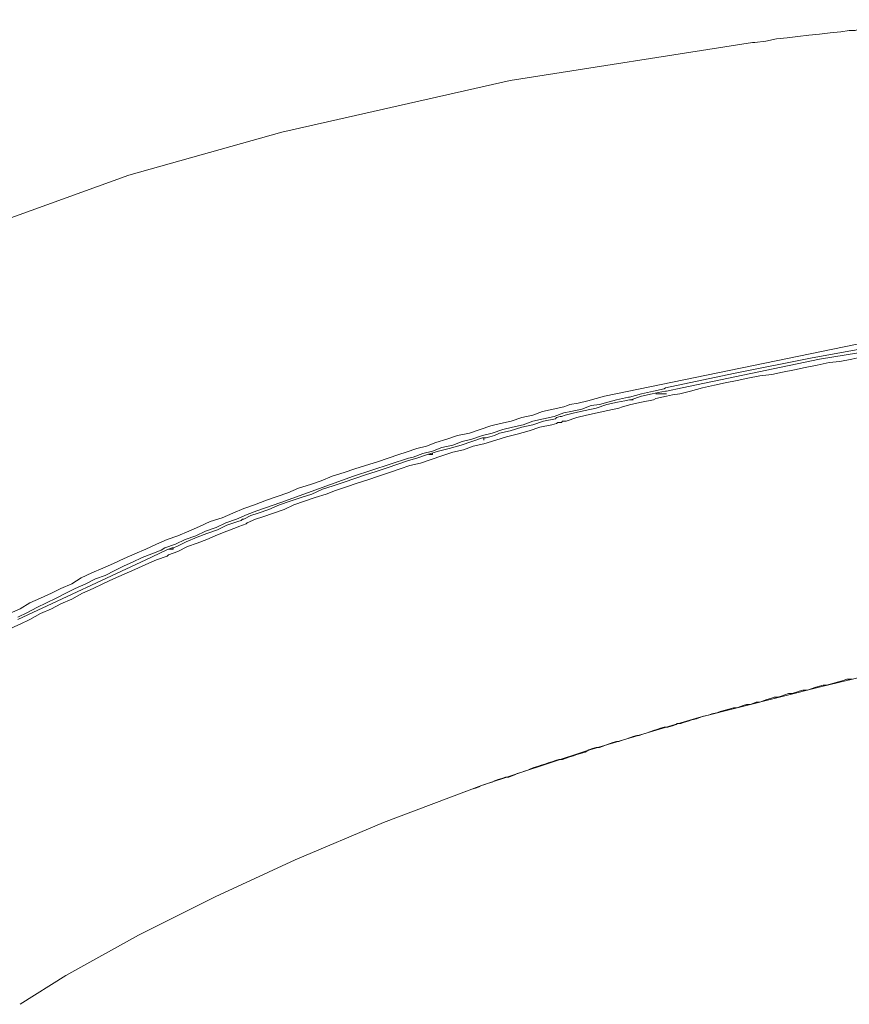
# Model space of a CAD drawing. Units: inches. Extents: x 65 to 234, y 57 to 140.
# Drawn here: x 102 to 106, y 132 to 137 of the extents above; entities that cross this region are included whole.
import ezdxf

# ---------------------------------------------------------------- set-up
doc = ezdxf.new("R2010")
doc.units = ezdxf.units.IN
doc.header["$MEASUREMENT"] = 0
doc.layers.add('Layer 1', color=7, linetype='Continuous')

msp = doc.modelspace()

# ---------------------------------------------------------------- linework, layer by layer
at = {"layer": 'Layer 1', "color": 7, "lineweight": 15}
for points in [[(105.9175, 136.6326), (105.9543, 136.6381), (105.965, 136.6381), (105.9809, 136.6381), (105.9967, 136.6433), (106.0759, 136.6484), (106.4149, 136.6805), (106.4466, 136.6856)], [(105.9175, 136.6326), (105.8696, 136.6274), (105.822, 136.6222), (105.7745, 136.6167), (105.7269, 136.6116), (105.6791, 136.606), (105.6315, 136.6009), (105.584, 136.5902), (105.5364, 136.585)], [(105.5258, 136.585), (104.4516, 136.4159), (103.4408, 136.1882), (102.7635, 135.9976)], [(105.5364, 136.585), (105.5258, 136.585)], [(105.5364, 136.585), (105.5258, 136.585)], [(102.7635, 135.9976), (101.8268, 135.659), (100.9696, 135.2673), (100.1125, 134.7702), (99.3608, 134.1986)], [(106.51, 135.3362), (106.4942, 135.331), (106.4887, 135.331), (106.0815, 135.2673), (104.8695, 135.0185)], [(106.3987, 135.2886), (106.3777, 135.2886), (106.1397, 135.2514), (105.7903, 135.188), (105.441, 135.1191), (105.1396, 135.0558), (105.134, 135.0506)], [(106.3777, 135.2728), (105.822, 135.1829), (105.2136, 135.0558), (105.1447, 135.0399), (105.1396, 135.0399)], [(106.3722, 135.2514), (106.3247, 135.2411), (106.272, 135.2356), (106.2189, 135.2253), (106.1714, 135.2197), (106.1183, 135.2094), (106.0656, 135.1987), (106.0181, 135.1936), (105.965, 135.1829), (105.912, 135.1722), (105.8644, 135.167), (105.8114, 135.1564), (105.7586, 135.1457), (105.7108, 135.135), (105.658, 135.1247), (105.6105, 135.114), (105.5575, 135.1088), (105.5047, 135.0981), (105.4569, 135.0875), (105.4041, 135.0771), (105.3566, 135.0664), (105.3035, 135.0558), (105.2505, 135.0399), (105.203, 135.0292)], [(105.134, 135.0506), (105.0865, 135.0399), (105.0335, 135.0292), (104.9807, 135.0134)], [(104.8695, 135.0185), (104.8326, 135.0082), (104.7954, 134.9975), (104.753, 134.9869), (104.7162, 134.9817)], [(104.9225, 135.0027), (104.8853, 134.9924), (104.8484, 134.9817), (104.8112, 134.9765)], [(104.9756, 135.0134), (104.949, 135.0082), (104.9225, 135.0027)], [(104.9859, 135.0027), (104.9807, 135.0027), (104.9597, 134.9975)], [(104.9807, 135.0134), (104.9756, 135.0134)], [(104.9966, 135.0027), (104.9807, 135.0027)], [(105.0813, 135.0292), (105.0335, 135.0185), (104.9859, 135.0027)], [(105.0865, 135.0027), (105.0335, 134.9924), (104.9859, 134.9817)], [(105.1396, 135.0399), (105.1079, 135.0347), (105.0813, 135.0292)], [(105.0865, 135.0027), (105.0972, 135.0082)], [(105.1447, 135.0292), (105.0972, 135.0292)], [(105.1447, 135.0185), (105.0972, 135.0082)], [(105.203, 135.0292), (105.1713, 135.0241), (105.1447, 135.0185)], [(104.6896, 134.971), (104.6421, 134.9607), (104.5945, 134.95), (104.5522, 134.9341), (104.5043, 134.9235), (104.4567, 134.9076), (104.4092, 134.8969), (104.3668, 134.8863), (104.3193, 134.8704)], [(104.7162, 134.9817), (104.7055, 134.9765), (104.6896, 134.971)], [(104.8112, 134.9765), (104.7689, 134.9607), (104.7213, 134.95), (104.6896, 134.9448)], [(104.9277, 134.9924), (104.8801, 134.9817), (104.8326, 134.9658), (104.7847, 134.9552), (104.7372, 134.9448), (104.6951, 134.9341)], [(104.9332, 134.9658), (104.8853, 134.9552), (104.8378, 134.9448), (104.7902, 134.9341), (104.7479, 134.9235), (104.7003, 134.9076)], [(104.9597, 134.9975), (104.9277, 134.9924)], [(104.9332, 134.9658), (104.949, 134.971)], [(104.9859, 134.9817), (104.949, 134.971)], [(104.6896, 134.9448), (104.6473, 134.929), (104.5997, 134.9183), (104.5522, 134.9076), (104.5098, 134.8918), (104.4623, 134.8811), (104.4199, 134.8704), (104.372, 134.8546), (104.33, 134.8442)], [(104.6524, 134.9183), (104.5997, 134.9076), (104.5522, 134.8918), (104.5043, 134.8811), (104.4516, 134.8652), (104.404, 134.8546)], [(104.679, 134.9286), (104.6738, 134.9286), (104.6579, 134.9235), (104.6524, 134.9183)], [(104.6951, 134.9341), (104.6793, 134.9286)], [(104.3193, 134.8704), (104.2717, 134.8546), (104.2187, 134.8442), (104.1711, 134.8284), (104.1233, 134.8125)], [(104.6366, 134.8918), (104.5839, 134.8811), (104.5363, 134.8652), (104.4833, 134.8494), (104.4357, 134.8387), (104.3878, 134.8229), (104.3351, 134.807)], [(104.6366, 134.8918), (104.6579, 134.8969), (104.6631, 134.9024), (104.6793, 134.9024), (104.6845, 134.9076), (104.6951, 134.9076), (104.7003, 134.9076)], [(104.33, 134.8442), (104.2821, 134.8284), (104.2397, 134.8177), (104.1977, 134.8019), (104.1498, 134.7912), (104.1074, 134.7753), (104.0654, 134.7646), (104.023, 134.7488)], [(104.33, 134.8335), (104.2821, 134.8177), (104.2345, 134.8019), (104.1818, 134.786), (104.1339, 134.7753), (104.0864, 134.7595), (104.0389, 134.7436)], [(104.404, 134.8546), (104.3827, 134.8442), (104.3617, 134.8387), (104.3458, 134.8335), (104.33, 134.8335)], [(104.3351, 134.8229), (104.3351, 134.8335)], [(104.1233, 134.8125), (104.0812, 134.7967), (104.0389, 134.786), (103.991, 134.7702)], [(104.3351, 134.807), (104.2876, 134.7967), (104.2452, 134.7805), (104.1977, 134.7702), (104.1498, 134.7543), (104.1022, 134.7381), (104.0547, 134.7223), (104.0072, 134.7119)], [(104.023, 134.7488), (104.0016, 134.7436), (103.7584, 134.664), (103.4356, 134.5479), (103.3295, 134.5107)], [(103.991, 134.7702), (103.9593, 134.7595), (103.9117, 134.7436), (103.8642, 134.7278), (103.8111, 134.7119), (103.7636, 134.6961), (103.716, 134.6802), (103.663, 134.6644), (103.6154, 134.643), (103.5679, 134.6272), (103.5149, 134.6113), (103.4673, 134.59)], [(103.991, 134.7702), (103.991, 134.7702)], [(104.0389, 134.7436), (104.0016, 134.733)], [(104.1074, 134.7595), (104.0916, 134.7595)], [(104.1074, 134.7595), (104.1074, 134.7646)], [(104.0016, 134.733), (103.9541, 134.7171), (103.9066, 134.7013), (103.8587, 134.6854), (103.8111, 134.6696), (103.7636, 134.6537), (103.716, 134.6379), (103.6685, 134.6217), (103.6206, 134.6058), (103.5731, 134.5848), (103.5255, 134.569), (103.478, 134.5531), (103.4301, 134.5373), (103.3826, 134.5159), (103.335, 134.5001)], [(104.0072, 134.7119), (103.9648, 134.6961), (103.9172, 134.6802), (103.8694, 134.664), (103.8218, 134.6482), (103.7743, 134.6324), (103.7264, 134.6165), (103.6788, 134.6007), (103.6368, 134.5848), (103.5889, 134.569), (103.5414, 134.5531), (103.4938, 134.5373), (103.4515, 134.5159), (103.4039, 134.5001), (103.356, 134.4842)], [(103.4673, 134.59), (103.4198, 134.5741), (103.3722, 134.5583), (103.3192, 134.5373)], [(103.3192, 134.5373), (103.2716, 134.5214), (103.2237, 134.5001), (103.1762, 134.479), (103.1235, 134.4632), (103.0756, 134.4418), (103.0281, 134.4208), (102.9805, 134.3995), (102.9326, 134.3836), (102.8851, 134.3626), (102.8375, 134.3412), (102.79, 134.3202), (102.7425, 134.2992), (102.6946, 134.2779), (102.647, 134.2568)], [(103.3295, 134.5107), (103.2875, 134.4949), (103.2399, 134.4735), (103.192, 134.4577), (103.1497, 134.4367), (103.1021, 134.4208), (103.0598, 134.3995), (103.0122, 134.3836), (102.9698, 134.3626), (102.9223, 134.3468)], [(103.335, 134.5001), (103.3033, 134.4894), (103.2716, 134.4735)], [(103.356, 134.4842), (103.3243, 134.4735), (103.2875, 134.4577)], [(103.2399, 134.4367), (103.1972, 134.4208), (103.1552, 134.405), (103.1076, 134.3836), (103.0649, 134.3678), (103.0229, 134.3519), (102.9805, 134.3309), (102.9381, 134.3151)], [(103.2451, 134.4632), (103.1972, 134.4474), (103.1552, 134.426), (103.1076, 134.4101), (103.0649, 134.3943), (103.0174, 134.3733), (102.9754, 134.3519)], [(103.2399, 134.4367), (103.2503, 134.4418), (103.2661, 134.4474), (103.282, 134.4525), (103.2875, 134.4577)], [(103.2716, 134.4735), (103.2661, 134.4735), (103.2609, 134.4684), (103.2451, 134.4632)], [(102.9754, 134.3519), (102.9592, 134.3468), (102.954, 134.3468), (102.9381, 134.3412), (102.9275, 134.3361), (102.8375, 134.2937), (102.2925, 134.0398), (102.2712, 134.0291)], [(102.9223, 134.3468), (102.9064, 134.3361)], [(102.9592, 134.3412), (102.9592, 134.3468)], [(102.9326, 134.3095), (102.8851, 134.2937), (102.8375, 134.2727), (102.79, 134.2513), (102.7425, 134.2303), (102.6946, 134.209), (102.647, 134.1879), (102.6047, 134.1669), (102.5571, 134.1456), (102.5096, 134.119), (102.462, 134.098), (102.4197, 134.0767), (102.3718, 134.0556), (102.3242, 134.0291)], [(102.9064, 134.3361), (102.8641, 134.3202), (102.8217, 134.3044), (102.7793, 134.2834), (102.7425, 134.2672), (102.7001, 134.2462), (102.6577, 134.2248)], [(102.9326, 134.3095), (102.9381, 134.3151)], [(102.9381, 134.3412), (102.9595, 134.3412)], [(102.647, 134.2568), (102.5995, 134.2355), (102.5519, 134.2145), (102.5096, 134.1879), (102.462, 134.1669), (102.4197, 134.1456), (102.3718, 134.1245), (102.3242, 134.1032), (102.2819, 134.0767), (102.2343, 134.0556), (102.1919, 134.0346), (102.1444, 134.0081)], [(102.6577, 134.2248), (102.6153, 134.209), (102.573, 134.1879), (102.5254, 134.1669), (102.483, 134.1456), (102.4407, 134.1245), (102.3983, 134.1032), (102.3559, 134.0822), (102.3139, 134.0608), (102.2712, 134.0398)], [(102.2819, 134.0081), (102.245, 133.9923), (102.2078, 133.9709), (102.1709, 133.9499), (102.1337, 133.9285)], [(102.3242, 134.0291), (102.2819, 134.0081)], [(103.8907, 133.1296), (104.3245, 133.2936), (104.7902, 133.4472), (105.2877, 133.5954), (105.8327, 133.7328), (106.3195, 133.8493)], [(105.8169, 133.7328), (105.8379, 133.738)], [(105.8379, 133.738), (105.8537, 133.738)], [(105.8537, 133.738), (105.8699, 133.7435)], [(105.8696, 133.7435), (105.8909, 133.7487)], [(105.8909, 133.7487), (105.9068, 133.7539)], [(105.9068, 133.7539), (105.9278, 133.7594)], [(105.9278, 133.7594), (105.9436, 133.7645)], [(105.9436, 133.7645), (105.965, 133.7645)], [(105.6529, 133.6905), (105.6687, 133.6956)], [(105.6687, 133.6956), (105.6846, 133.7011)], [(105.6846, 133.7011), (105.7004, 133.7011)], [(105.7004, 133.7011), (105.7163, 133.7063)], [(105.7163, 133.7063), (105.7321, 133.7115)], [(105.7321, 133.7115), (105.748, 133.717)], [(105.748, 133.717), (105.7693, 133.717)], [(105.7693, 133.717), (105.7852, 133.7222)], [(105.7852, 133.7222), (105.801, 133.7277)], [(105.801, 133.7277), (105.8169, 133.7328)], [(105.4834, 133.6481), (105.4992, 133.6536)], [(105.4992, 133.6536), (105.5151, 133.6536)], [(105.5151, 133.6536), (105.5309, 133.6588)], [(105.5309, 133.6588), (105.5416, 133.6639)], [(105.5416, 133.6639), (105.5575, 133.6639)], [(105.5575, 133.6639), (105.5733, 133.6694)], [(105.5733, 133.6694), (105.5891, 133.6746)], [(105.5891, 133.6746), (105.6053, 133.6798)], [(105.6053, 133.6798), (105.6212, 133.6853)], [(105.6212, 133.6853), (105.637, 133.6853)], [(105.637, 133.6853), (105.6529, 133.6905)], [(105.3087, 133.6005), (105.3301, 133.6057)], [(105.3301, 133.6057), (105.3459, 133.6112)], [(105.3459, 133.6112), (105.3669, 133.6164)], [(105.3669, 133.6164), (105.3828, 133.6219)], [(105.3828, 133.6219), (105.4041, 133.6271)], [(105.4041, 133.6271), (105.42, 133.6322)], [(105.42, 133.6322), (105.441, 133.6378), (105.4569, 133.6378)], [(105.4569, 133.6378), (105.4675, 133.6429)], [(105.4675, 133.6429), (105.4834, 133.6481)], [(105.1499, 133.553), (105.1713, 133.5582), (105.1871, 133.5637), (105.1923, 133.5689)], [(105.1923, 133.5689), (105.2081, 133.5689)], [(105.2081, 133.5689), (105.2243, 133.574)], [(105.2243, 133.574), (105.2402, 133.5795)], [(105.2402, 133.5795), (105.256, 133.5847)], [(105.256, 133.5847), (105.277, 133.5899)], [(105.277, 133.5899), (105.2929, 133.5954)], [(105.2929, 133.5954), (105.3087, 133.6005)], [(105.0231, 133.5158), (105.039, 133.5213)], [(105.039, 133.5213), (105.0548, 133.5265)], [(105.0548, 133.5265), (105.0707, 133.5316)], [(105.0707, 133.5316), (105.0865, 133.5372), (105.1024, 133.5423)], [(105.1024, 133.5423), (105.1182, 133.5475)], [(105.1182, 133.5475), (105.134, 133.553)], [(105.134, 133.553), (105.1499, 133.553)], [(104.875, 133.4734), (104.8908, 133.4789)], [(104.8908, 133.4789), (104.9067, 133.4841)], [(104.9067, 133.4841), (104.9225, 133.4896), (104.9329, 133.4896)], [(104.9329, 133.4896), (104.949, 133.4948)], [(104.949, 133.4948), (104.9649, 133.4999)], [(104.9649, 133.4999), (104.9807, 133.5055)], [(104.9807, 133.5055), (104.9966, 133.5106)], [(104.9966, 133.5106), (105.0124, 133.5158)], [(105.0124, 133.5158), (105.0231, 133.5158)], [(104.732, 133.4259), (104.7479, 133.431)], [(104.7479, 133.431), (104.7637, 133.4366)], [(104.7637, 133.4366), (104.7847, 133.4417)], [(104.7847, 133.4417), (104.8006, 133.4524)], [(104.8006, 133.4524), (104.8168, 133.4576)], [(104.8168, 133.4576), (104.8326, 133.4631), (104.8484, 133.4631)], [(104.8484, 133.4631), (104.8643, 133.4683)], [(104.8643, 133.4683), (104.875, 133.4734)], [(104.589, 133.3835), (104.6049, 133.389)], [(104.6049, 133.389), (104.6207, 133.3942)], [(104.6207, 133.3942), (104.6366, 133.3994)], [(104.6366, 133.3994), (104.6524, 133.4049)], [(104.6524, 133.4049), (104.6683, 133.41)], [(104.6683, 133.41), (104.6845, 133.41)], [(104.6845, 133.41), (104.7003, 133.4152)], [(104.7003, 133.4152), (104.7162, 133.4207)], [(104.7162, 133.4207), (104.732, 133.4259)], [(104.4464, 133.3308), (104.4567, 133.336), (104.4726, 133.3411), (104.4833, 133.3466), (104.4991, 133.3518)], [(104.4991, 133.3518), (104.515, 133.3573), (104.5308, 133.3625)], [(104.5308, 133.3625), (104.5415, 133.3677)], [(104.5415, 133.3677), (104.5573, 133.3732)], [(104.5573, 133.3732), (104.5732, 133.3783), (104.589, 133.3835)], [(104.3403, 133.2988), (104.3561, 133.3043)], [(104.3561, 133.3043), (104.372, 133.3094), (104.3827, 133.3149)], [(104.3827, 133.3149), (104.3985, 133.3201), (104.4144, 133.3253)], [(104.4144, 133.3253), (104.4306, 133.3308)], [(104.4306, 133.3308), (104.4464, 133.3308)], [(104.2555, 133.2671), (104.2662, 133.2726)], [(104.2662, 133.2726), (104.2821, 133.2777)], [(104.2821, 133.2777), (104.2983, 133.2829)], [(104.2983, 133.2829), (104.3141, 133.2884)], [(104.3141, 133.2884), (104.3245, 133.2936)], [(104.3245, 133.2936), (104.3403, 133.2988)], [(102.2819, 132.3252), (102.483, 132.4523), (102.8059, 132.6321), (103.1445, 132.8016), (103.499, 132.9656), (103.8907, 133.1296)]]:
    msp.add_lwpolyline(points, dxfattribs=at)

doc.saveas('drawing.dxf')
